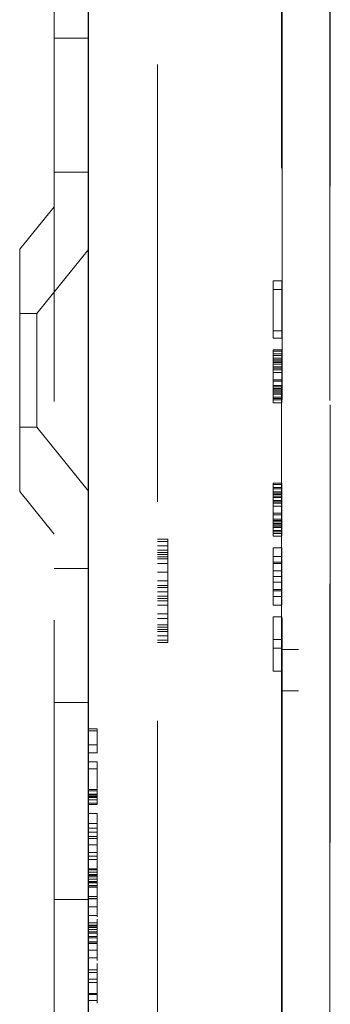
# Model space of a CAD drawing. Units: millimetres. Extents: x 11 to 205, y 5 to 292.
# Drawn here: x 135 to 136, y 138 to 141 of the extents above; entities that cross this region are included whole.
import ezdxf

# ---------------------------------------------------------------- set-up
doc = ezdxf.new("R2010")
doc.units = ezdxf.units.MM
doc.linetypes.add('HIDDEN', pattern=[1.905, 1.27, -0.635])

msp = doc.modelspace()

# ---------------------------------------------------------------- linework, layer by layer
at = {"color": 7, "linetype": 'HIDDEN', "lineweight": 18}
for p, q in [((134.9476, 224.99), (134.9476, 119.99)), ((135.7475, 146.8876), (135.7475, 139.18)), ((135.2476, 146.5929), (135.2476, 125.9072)), ((135.7478, 126.67), (135.7478, 145.83)), ((135.7492, 127.19), (135.7492, 145.31)), ((135.6092, 130.3802), (135.6092, 142.1199)), ((135.6076, 141.8468), (135.6076, 139.18)), ((134.9476, 140.9545), (135.0476, 140.9545)), ((134.9476, 140.565), (135.0476, 140.565)), ((134.9476, 140.465), (134.8476, 140.3415)), ((134.8476, 139.6385), (134.8476, 140.3415)), ((135.0476, 140.3403), (134.8976, 140.155)), ((135.5832, 140.25), (135.5832, 140.0834)), ((135.5833, 140.25), (135.5832, 140.25)), ((135.5835, 140.1042), (135.5833, 140.25)), ((135.5835, 140.25), (135.5833, 140.25)), ((135.5835, 140.25), (135.5835, 140.1042)), ((135.5836, 140.25), (135.5835, 140.25)), ((135.5836, 140.0834), (135.5836, 140.25)), ((135.6086, 140.25), (135.5836, 140.25)), ((135.6082, 140.25), (135.6082, 140.0834)), ((135.6085, 140.1042), (135.6083, 140.25)), ((135.6085, 140.25), (135.6085, 140.1042)), ((135.6086, 140.0834), (135.6086, 140.25)), ((135.5832, 140.225), (135.5835, 140.0834)), ((135.5832, 140.0834), (135.5832, 140.225)), ((135.6082, 140.225), (135.5832, 140.225)), ((135.6082, 140.0834), (135.6082, 140.225)), ((135.6082, 140.225), (135.6085, 140.0834)), ((134.8976, 140.155), (134.8476, 140.155)), ((134.8976, 140.155), (134.8976, 139.825)), ((135.6085, 140.1042), (135.5835, 140.1042)), ((135.5832, 140.0834), (135.5832, 140.0834)), ((135.5835, 140.0834), (135.5832, 140.0834)), ((135.5835, 140.0834), (135.5836, 140.0834)), ((135.6086, 140.0834), (135.5836, 140.0834)), ((135.5833, 140.0459), (135.5832, 140.0334)), ((135.5832, 140.0334), (135.5832, 140.0125)), ((135.5834, 140.0334), (135.5832, 140.0334)), ((135.5833, 140.05), (135.5833, 140.0459)), ((135.5833, 140.025), (135.5833, 140.05)), ((135.6083, 140.05), (135.5833, 140.05)), ((135.6083, 140.0459), (135.5833, 140.0459)), ((135.5834, 140.0375), (135.5834, 140.0334)), ((135.5835, 140.0375), (135.5834, 140.0375)), ((135.5834, 140.0334), (135.5834, 140.0167)), ((135.5835, 140.0334), (135.5834, 140.0334)), ((135.5835, 140.0334), (135.5835, 140.0375)), ((135.6085, 140.0375), (135.5835, 140.0375)), ((135.5835, 140.0167), (135.5835, 140.0334)), ((135.6085, 140.0334), (135.5835, 140.0334)), ((135.6083, 140.0459), (135.6082, 140.0334)), ((135.6082, 140.0334), (135.6082, 140.0125)), ((135.6083, 140.025), (135.6083, 140.05)), ((135.6083, 140.05), (135.6083, 140.0459)), ((135.6084, 140.0375), (135.6084, 140.0334)), ((135.6084, 140.0334), (135.6084, 140.0167)), ((135.6085, 140.0334), (135.6085, 140.0375)), ((135.6085, 140.0167), (135.6085, 140.0334)), ((135.5832, 140.0125), (135.5832, 139.9917)), ((135.5834, 140.0125), (135.5832, 140.0125)), ((135.5832, 139.9917), (135.5833, 140.0084)), ((135.5833, 140.0209), (135.5833, 140.025)), ((135.6083, 140.025), (135.5833, 140.025)), ((135.5833, 140.0084), (135.5833, 140.0209)), ((135.6083, 140.0209), (135.5833, 140.0209)), ((135.5834, 140.0084), (135.5833, 140.0084)), ((135.5834, 140.0167), (135.5834, 140)), ((135.5835, 140.0167), (135.5834, 140.0167)), ((135.5834, 140.0125), (135.5835, 140.0125)), ((135.5834, 140.0084), (135.5834, 140.0125)), ((135.5834, 139.9959), (135.5834, 140.0084)), ((135.5835, 140.0084), (135.5834, 140.0084)), ((135.5834, 140), (135.5834, 139.9834)), ((135.5835, 140), (135.5834, 140)), ((135.5835, 140), (135.5835, 140.0167)), ((135.6085, 140.0167), (135.5835, 140.0167)), ((135.5835, 140.0125), (135.5835, 140.0084)), ((135.6085, 140.0125), (135.5835, 140.0125)), ((135.5835, 140.0084), (135.5835, 139.9959)), ((135.6085, 140.0084), (135.5835, 140.0084)), ((135.5836, 139.9834), (135.5835, 140)), ((135.6085, 140), (135.5835, 140)), ((135.6082, 140.0125), (135.6082, 139.9917)), ((135.6082, 139.9917), (135.6083, 140.0084)), ((135.6083, 140.0209), (135.6083, 140.025)), ((135.6083, 140.0084), (135.6083, 140.0209)), ((135.6084, 140.0167), (135.6084, 140)), ((135.6084, 140.0084), (135.6084, 140.0125)), ((135.6084, 139.9959), (135.6084, 140.0084)), ((135.6084, 140), (135.6084, 139.9834)), ((135.6085, 140), (135.6085, 140.0167)), ((135.6085, 140.0125), (135.6085, 140.0084)), ((135.6085, 140.0084), (135.6085, 139.9959)), ((135.6086, 139.9834), (135.6085, 140)), ((135.5832, 139.9917), (135.5832, 139.9584)), ((135.5832, 139.9584), (135.5832, 139.9917)), ((135.6082, 139.9917), (135.5832, 139.9917)), ((135.5832, 139.9917), (135.5832, 139.9917)), ((135.5834, 139.9834), (135.5834, 139.9959)), ((135.5835, 139.9959), (135.5834, 139.9959)), ((135.5834, 139.9584), (135.5834, 139.9834)), ((135.5834, 139.9834), (135.5834, 139.9584)), ((135.5835, 139.9834), (135.5834, 139.9834)), ((135.5834, 139.9834), (135.5834, 139.9834)), ((135.5835, 139.9959), (135.5835, 139.9834)), ((135.6085, 139.9959), (135.5835, 139.9959)), ((135.5835, 139.9834), (135.5835, 139.9584)), ((135.5836, 139.9834), (135.5835, 139.9834)), ((135.6086, 139.9834), (135.5836, 139.9834)), ((135.5836, 139.9625), (135.5836, 139.9834)), ((135.6082, 139.9584), (135.6082, 139.9917)), ((135.6082, 139.9917), (135.6082, 139.9584)), ((135.6084, 139.9834), (135.6084, 139.9959)), ((135.6084, 139.9834), (135.6084, 139.9584)), ((135.6084, 139.9584), (135.6084, 139.9834)), ((135.6085, 139.9959), (135.6085, 139.9834)), ((135.6085, 139.9834), (135.6085, 139.9584)), ((135.6086, 139.9625), (135.6086, 139.9834)), ((135.5832, 139.9584), (135.5832, 139.9375)), ((135.5833, 139.9417), (135.5832, 139.9584)), ((135.5834, 139.9584), (135.5832, 139.9584)), ((135.5832, 139.9584), (135.5832, 139.9584)), ((135.5833, 139.9292), (135.5833, 139.9417)), ((135.5834, 139.9417), (135.5833, 139.9292)), ((135.5834, 139.9417), (135.5833, 139.9417)), ((135.5834, 139.9375), (135.5834, 139.9584)), ((135.5834, 139.9584), (135.5834, 139.9417)), ((135.5835, 139.9584), (135.5834, 139.9584)), ((135.5834, 139.9584), (135.5834, 139.9584)), ((135.5835, 139.9417), (135.5834, 139.9417)), ((135.5835, 139.9417), (135.5836, 139.9625)), ((135.5835, 139.9584), (135.5835, 139.9459)), ((135.6085, 139.9584), (135.5835, 139.9584)), ((135.5835, 139.9459), (135.5835, 139.9375)), ((135.6085, 139.9459), (135.5835, 139.9459)), ((135.6085, 139.9417), (135.5835, 139.9417)), ((135.5835, 139.925), (135.5835, 139.9417)), ((135.6086, 139.9625), (135.5836, 139.9625)), ((135.6083, 139.9417), (135.6082, 139.9584)), ((135.6082, 139.9584), (135.6082, 139.9375)), ((135.6084, 139.9417), (135.6083, 139.9292)), ((135.6083, 139.9292), (135.6083, 139.9417)), ((135.6084, 139.9584), (135.6084, 139.9417)), ((135.6084, 139.9375), (135.6084, 139.9584)), ((135.6085, 139.9417), (135.6086, 139.9625)), ((135.6085, 139.9584), (135.6085, 139.9459)), ((135.6085, 139.9459), (135.6085, 139.9375)), ((135.6085, 139.925), (135.6085, 139.9417)), ((135.5832, 139.9375), (135.5832, 139.9209)), ((135.5834, 139.9375), (135.5832, 139.9375)), ((135.5832, 139.9209), (135.5833, 139.9042)), ((135.5833, 139.9209), (135.5832, 139.9209)), ((135.5833, 139.9209), (135.5833, 139.9292)), ((135.5833, 139.9292), (135.5833, 139.9209)), ((135.6083, 139.9292), (135.5833, 139.9292)), ((135.5833, 139.9292), (135.5833, 139.9292)), ((135.5833, 139.9209), (135.5833, 139.9209)), ((135.5834, 139.9209), (135.5833, 139.9209)), ((135.5834, 139.9209), (135.5834, 139.9375)), ((135.5835, 139.9375), (135.5834, 139.9375)), ((135.5834, 139.9042), (135.5834, 139.9209)), ((135.6084, 139.9209), (135.5834, 139.9209)), ((135.5835, 139.9375), (135.5835, 139.9334)), ((135.6085, 139.9375), (135.5835, 139.9375)), ((135.5835, 139.9334), (135.5835, 139.9084)), ((135.6085, 139.9334), (135.5835, 139.9334)), ((135.5835, 139.9125), (135.5835, 139.925)), ((135.6085, 139.925), (135.5835, 139.925)), ((135.5835, 139.9084), (135.5835, 139.9125)), ((135.6085, 139.9125), (135.5835, 139.9125)), ((135.6082, 139.9375), (135.6082, 139.9209)), ((135.6082, 139.9209), (135.6083, 139.9042)), ((135.6083, 139.9292), (135.6083, 139.9209)), ((135.6083, 139.9209), (135.6083, 139.9292)), ((135.6084, 139.9209), (135.6084, 139.9375)), ((135.6084, 139.9042), (135.6084, 139.9209)), ((135.6085, 139.9375), (135.6085, 139.9334)), ((135.6085, 139.9334), (135.6085, 139.9084)), ((135.6085, 139.9125), (135.6085, 139.925)), ((135.6085, 139.9084), (135.6085, 139.9125)), ((135.5833, 139.8959), (135.5834, 139.9042)), ((135.5833, 139.9042), (135.5833, 139.8959)), ((135.5834, 139.9042), (135.5833, 139.9042)), ((135.5833, 139.8959), (135.5833, 139.8959)), ((135.6083, 139.8959), (135.5833, 139.8959)), ((135.6084, 139.9042), (135.5834, 139.9042)), ((135.6085, 139.9084), (135.5835, 139.9084)), ((135.6083, 139.9042), (135.6083, 139.8959)), ((135.6083, 139.8959), (135.6084, 139.9042)), ((134.8476, 139.825), (134.8976, 139.825)), ((134.8976, 139.825), (135.0476, 139.6398)), ((135.5833, 139.6584), (135.5832, 139.6459)), ((135.5833, 139.6625), (135.5833, 139.6584)), ((135.5833, 139.6375), (135.5833, 139.6625)), ((135.6083, 139.6625), (135.5833, 139.6625)), ((135.6083, 139.6584), (135.5833, 139.6584)), ((135.6083, 139.6584), (135.6082, 139.6459)), ((135.6083, 139.6375), (135.6083, 139.6625)), ((135.6083, 139.6625), (135.6083, 139.6584)), ((134.8476, 139.6385), (134.9476, 139.515)), ((135.5832, 139.6459), (135.5832, 139.625)), ((135.5834, 139.6459), (135.5832, 139.6459)), ((135.5833, 139.6334), (135.5833, 139.6375)), ((135.6083, 139.6375), (135.5833, 139.6375)), ((135.5833, 139.6209), (135.5833, 139.6334)), ((135.6083, 139.6334), (135.5833, 139.6334)), ((135.5834, 139.65), (135.5834, 139.6459)), ((135.5835, 139.65), (135.5834, 139.65)), ((135.5834, 139.6459), (135.5834, 139.6292)), ((135.5835, 139.6459), (135.5834, 139.6459)), ((135.5834, 139.6292), (135.5834, 139.6125)), ((135.5835, 139.6292), (135.5834, 139.6292)), ((135.5835, 139.6459), (135.5835, 139.65)), ((135.6085, 139.65), (135.5835, 139.65)), ((135.5835, 139.6292), (135.5835, 139.6459)), ((135.6085, 139.6459), (135.5835, 139.6459)), ((135.5835, 139.6125), (135.5835, 139.6292)), ((135.6085, 139.6292), (135.5835, 139.6292)), ((135.6082, 139.6459), (135.6082, 139.625)), ((135.6083, 139.6334), (135.6083, 139.6375)), ((135.6083, 139.6209), (135.6083, 139.6334)), ((135.6084, 139.65), (135.6084, 139.6459)), ((135.6084, 139.6459), (135.6084, 139.6292)), ((135.6084, 139.6292), (135.6084, 139.6125)), ((135.6085, 139.6459), (135.6085, 139.65)), ((135.6085, 139.6292), (135.6085, 139.6459)), ((135.6085, 139.6125), (135.6085, 139.6292)), ((135.5832, 139.625), (135.5832, 139.6042)), ((135.5834, 139.625), (135.5832, 139.625)), ((135.5832, 139.6042), (135.5833, 139.6209)), ((135.5832, 139.6042), (135.5832, 139.5709)), ((135.5832, 139.5709), (135.5832, 139.6042)), ((135.6082, 139.6042), (135.5832, 139.6042)), ((135.5832, 139.6042), (135.5832, 139.6042)), ((135.5834, 139.6209), (135.5833, 139.6209)), ((135.5834, 139.625), (135.5835, 139.625)), ((135.5834, 139.6209), (135.5834, 139.625)), ((135.5834, 139.6084), (135.5834, 139.6209)), ((135.5835, 139.6209), (135.5834, 139.6209)), ((135.5834, 139.6125), (135.5834, 139.5959)), ((135.5835, 139.6125), (135.5834, 139.6125)), ((135.5834, 139.5959), (135.5834, 139.6084)), ((135.5835, 139.6084), (135.5834, 139.6084)), ((135.5835, 139.625), (135.5835, 139.6209)), ((135.6085, 139.625), (135.5835, 139.625)), ((135.5835, 139.6209), (135.5835, 139.6084)), ((135.6085, 139.6209), (135.5835, 139.6209)), ((135.5836, 139.5959), (135.5835, 139.6125)), ((135.6085, 139.6125), (135.5835, 139.6125)), ((135.5835, 139.6084), (135.5835, 139.5959)), ((135.6085, 139.6084), (135.5835, 139.6084)), ((135.6082, 139.625), (135.6082, 139.6042)), ((135.6082, 139.6042), (135.6083, 139.6209)), ((135.6082, 139.5709), (135.6082, 139.6042)), ((135.6082, 139.6042), (135.6082, 139.5709)), ((135.6084, 139.6209), (135.6084, 139.625)), ((135.6084, 139.6084), (135.6084, 139.6209)), ((135.6084, 139.6125), (135.6084, 139.5959)), ((135.6084, 139.5959), (135.6084, 139.6084)), ((135.6085, 139.625), (135.6085, 139.6209)), ((135.6085, 139.6209), (135.6085, 139.6084)), ((135.6086, 139.5959), (135.6085, 139.6125)), ((135.6085, 139.6084), (135.6085, 139.5959)), ((135.5832, 139.5709), (135.5832, 139.55)), ((135.5833, 139.5542), (135.5832, 139.5709)), ((135.5834, 139.5709), (135.5832, 139.5709)), ((135.5832, 139.5709), (135.5832, 139.5709)), ((135.5834, 139.5709), (135.5834, 139.5959)), ((135.5834, 139.5959), (135.5834, 139.5709)), ((135.5835, 139.5959), (135.5834, 139.5959)), ((135.5834, 139.5959), (135.5834, 139.5959)), ((135.5834, 139.55), (135.5834, 139.5709)), ((135.5834, 139.5709), (135.5834, 139.5542)), ((135.5835, 139.5709), (135.5834, 139.5709)), ((135.5834, 139.5709), (135.5834, 139.5709)), ((135.5835, 139.5959), (135.5835, 139.5709)), ((135.5836, 139.5959), (135.5835, 139.5959)), ((135.5835, 139.5542), (135.5836, 139.575)), ((135.5835, 139.5709), (135.5835, 139.5584)), ((135.6085, 139.5709), (135.5835, 139.5709)), ((135.5836, 139.575), (135.5836, 139.5959)), ((135.6086, 139.5959), (135.5836, 139.5959)), ((135.6086, 139.575), (135.5836, 139.575)), ((135.6083, 139.5542), (135.6082, 139.5709)), ((135.6082, 139.5709), (135.6082, 139.55)), ((135.6084, 139.5959), (135.6084, 139.5709)), ((135.6084, 139.5709), (135.6084, 139.5959)), ((135.6084, 139.5709), (135.6084, 139.5542)), ((135.6084, 139.55), (135.6084, 139.5709)), ((135.6085, 139.5959), (135.6085, 139.5709)), ((135.6085, 139.5542), (135.6086, 139.575)), ((135.6085, 139.5709), (135.6085, 139.5584)), ((135.6086, 139.575), (135.6086, 139.5959)), ((135.5832, 139.55), (135.5832, 139.5334)), ((135.5834, 139.55), (135.5832, 139.55)), ((135.5833, 139.5417), (135.5833, 139.5542)), ((135.5834, 139.5542), (135.5833, 139.5417)), ((135.5834, 139.5542), (135.5833, 139.5542)), ((135.5833, 139.5334), (135.5833, 139.5417)), ((135.5833, 139.5417), (135.5833, 139.5334)), ((135.6083, 139.5417), (135.5833, 139.5417)), ((135.5833, 139.5417), (135.5833, 139.5417)), ((135.5835, 139.5542), (135.5834, 139.5542)), ((135.5834, 139.5334), (135.5834, 139.55)), ((135.5835, 139.55), (135.5834, 139.55)), ((135.5835, 139.5584), (135.5835, 139.55)), ((135.6085, 139.5584), (135.5835, 139.5584)), ((135.5835, 139.5375), (135.5835, 139.5542)), ((135.6085, 139.5542), (135.5835, 139.5542)), ((135.5835, 139.55), (135.5835, 139.5459)), ((135.6085, 139.55), (135.5835, 139.55)), ((135.5835, 139.5459), (135.5835, 139.5209)), ((135.6085, 139.5459), (135.5835, 139.5459)), ((135.6082, 139.55), (135.6082, 139.5334)), ((135.6084, 139.5542), (135.6083, 139.5417)), ((135.6083, 139.5417), (135.6083, 139.5542)), ((135.6083, 139.5417), (135.6083, 139.5334)), ((135.6083, 139.5334), (135.6083, 139.5417)), ((135.6084, 139.5334), (135.6084, 139.55)), ((135.6085, 139.5584), (135.6085, 139.55)), ((135.6085, 139.5375), (135.6085, 139.5542)), ((135.6085, 139.55), (135.6085, 139.5459)), ((135.6085, 139.5459), (135.6085, 139.5209)), ((135.5832, 139.5334), (135.5833, 139.5167)), ((135.5833, 139.5334), (135.5832, 139.5334)), ((135.5833, 139.5334), (135.5833, 139.5334)), ((135.5834, 139.5334), (135.5833, 139.5334)), ((135.5833, 139.5084), (135.5834, 139.5167)), ((135.5833, 139.5167), (135.5833, 139.5084)), ((135.5834, 139.5167), (135.5833, 139.5167)), ((135.5834, 139.5167), (135.5834, 139.5334)), ((135.6084, 139.5334), (135.5834, 139.5334)), ((135.6084, 139.5167), (135.5834, 139.5167)), ((135.5835, 139.525), (135.5835, 139.5375)), ((135.6085, 139.5375), (135.5835, 139.5375)), ((135.5835, 139.5209), (135.5835, 139.525)), ((135.6085, 139.525), (135.5835, 139.525)), ((135.6085, 139.5209), (135.5835, 139.5209)), ((135.6082, 139.5334), (135.6083, 139.5167)), ((135.6083, 139.5167), (135.6083, 139.5084)), ((135.6083, 139.5084), (135.6084, 139.5167)), ((135.6084, 139.5167), (135.6084, 139.5334)), ((135.6085, 139.525), (135.6085, 139.5375)), ((135.6085, 139.5209), (135.6085, 139.525)), ((135.2476, 139.5), (135.2776, 139.5)), ((135.2476, 139.4937), (135.2776, 139.4937)), ((135.2776, 139.5), (135.2776, 139.4937)), ((135.2776, 139.4937), (135.2776, 139.4809)), ((135.5833, 139.5084), (135.5833, 139.5084)), ((135.6083, 139.5084), (135.5833, 139.5084)), ((135.2476, 139.4809), (135.2776, 139.4809)), ((135.2476, 139.4681), (135.2776, 139.4681)), ((135.2476, 139.4617), (135.2776, 139.4617)), ((135.2476, 139.4554), (135.2776, 139.4554)), ((135.2776, 139.4809), (135.2776, 139.4681)), ((135.2776, 139.4681), (135.2776, 139.449)), ((135.5832, 139.475), (135.5832, 139.45)), ((135.5836, 139.4084), (135.5832, 139.475)), ((135.6082, 139.475), (135.5832, 139.475)), ((135.6086, 139.4084), (135.6082, 139.475)), ((135.6082, 139.475), (135.6082, 139.45)), ((135.2476, 139.449), (135.2776, 139.449)), ((135.2476, 139.4426), (135.2776, 139.4426)), ((135.2476, 139.4298), (135.2776, 139.4298)), ((135.2776, 139.449), (135.2776, 139.4298)), ((135.2776, 139.4298), (135.2776, 139.4043)), ((135.5832, 139.45), (135.5833, 139.4334)), ((135.6082, 139.45), (135.5832, 139.45)), ((135.5833, 139.4334), (135.5833, 139.35)), ((135.6083, 139.4334), (135.5833, 139.4334)), ((135.5833, 139.4292), (135.5835, 139.3917)), ((135.5833, 139.3542), (135.5833, 139.4292)), ((135.6083, 139.4292), (135.5833, 139.4292)), ((135.6082, 139.45), (135.6083, 139.4334)), ((135.6083, 139.4334), (135.6083, 139.35)), ((135.6083, 139.3542), (135.6083, 139.4292)), ((135.6083, 139.4292), (135.6085, 139.3917)), ((135.0476, 139.415), (134.9476, 139.415)), ((135.2476, 139.4043), (135.2776, 139.4043)), ((135.2776, 139.4043), (135.2776, 139.3788)), ((135.5836, 139.375), (135.5836, 139.4084)), ((135.6086, 139.4084), (135.5836, 139.4084)), ((135.6086, 139.375), (135.6086, 139.4084)), ((135.2476, 139.3788), (135.2776, 139.3788)), ((135.2776, 139.3788), (135.2776, 139.3596)), ((135.5832, 139.3084), (135.5836, 139.375)), ((135.5835, 139.3917), (135.5833, 139.3542)), ((135.6085, 139.3917), (135.5835, 139.3917)), ((135.6086, 139.375), (135.5836, 139.375)), ((135.6082, 139.3084), (135.6086, 139.375)), ((135.6085, 139.3917), (135.6083, 139.3542)), ((135.2476, 139.366), (135.2776, 139.366)), ((135.2476, 139.3596), (135.2776, 139.3596)), ((135.2476, 139.3468), (135.2776, 139.3468)), ((135.2776, 139.3596), (135.2776, 139.3468)), ((135.2776, 139.3468), (135.2776, 139.3277)), ((135.5833, 139.35), (135.5832, 139.3334)), ((135.6083, 139.3542), (135.5833, 139.3542)), ((135.6083, 139.35), (135.5833, 139.35)), ((135.6083, 139.35), (135.6082, 139.3334)), ((135.2476, 139.3341), (135.2776, 139.3341)), ((135.2476, 139.3277), (135.2776, 139.3277)), ((135.2476, 139.3213), (135.2776, 139.3213)), ((135.2776, 139.3277), (135.2776, 139.3085)), ((135.5832, 139.3334), (135.5832, 139.3084)), ((135.6082, 139.3334), (135.5832, 139.3334)), ((135.6082, 139.3334), (135.6082, 139.3084)), ((135.2476, 139.3085), (135.2776, 139.3085)), ((135.2776, 139.3085), (135.2776, 139.283)), ((135.6082, 139.3084), (135.5832, 139.3084)), ((135.2476, 139.283), (135.2776, 139.283)), ((135.2476, 139.2702), (135.2776, 139.2702)), ((135.2776, 139.283), (135.2776, 139.2702)), ((135.2776, 139.2702), (135.2776, 139.2447)), ((135.5835, 139.275), (135.5835, 139.2084)), ((135.5836, 139.275), (135.5835, 139.275)), ((135.5836, 139.1167), (135.5836, 139.275)), ((135.6086, 139.275), (135.5836, 139.275)), ((135.6085, 139.275), (135.6085, 139.2084)), ((135.6086, 139.1167), (135.6086, 139.275)), ((135.2476, 139.2511), (135.2776, 139.2511)), ((135.2476, 139.2447), (135.2776, 139.2447)), ((135.2476, 139.2383), (135.2776, 139.2383)), ((135.2476, 139.2319), (135.2776, 139.2319)), ((135.2776, 139.2447), (135.2776, 139.2192)), ((135.2476, 139.2192), (135.2776, 139.2192)), ((135.2476, 139.2064), (135.2776, 139.2064)), ((135.2476, 139.2), (135.2776, 139.2)), ((135.2776, 139.2192), (135.2776, 139.2064)), ((135.2776, 139.2064), (135.2776, 139.2)), ((135.5832, 139.2084), (135.5832, 139.1834)), ((135.5835, 139.2084), (135.5832, 139.2084)), ((135.6085, 139.2084), (135.5835, 139.2084)), ((135.6082, 139.2084), (135.6082, 139.1834)), ((135.5832, 139.1834), (135.5835, 139.1834)), ((135.5835, 139.1834), (135.5835, 139.1167)), ((135.6085, 139.1834), (135.5835, 139.1834)), ((135.6075, 139.18), (135.6573, 139.1802)), ((135.6075, 139.18), (135.6075, 139.06)), ((135.6075, 139.18), (135.6076, 139.18)), ((135.6085, 139.1834), (135.6085, 139.1167)), ((135.7475, 139.18), (135.7475, 139.0597)), ((135.5835, 139.1167), (135.5836, 139.1167)), ((135.6086, 139.1167), (135.5836, 139.1167)), ((135.6076, 139.06), (135.6075, 139.06)), ((135.6075, 139.06), (135.6572, 139.0599)), ((135.6076, 139.06), (135.6076, 134.17)), ((135.7475, 139.0597), (135.7475, 134.17)), ((134.9476, 139.0256), (135.0476, 139.0256)), ((135.0476, 138.95), (135.0726, 138.95)), ((135.0476, 138.9434), (135.0726, 138.9434)), ((135.0726, 138.9434), (135.0726, 138.95)), ((135.0726, 138.88), (135.0726, 138.9434)), ((135.0476, 138.9034), (135.0726, 138.9034)), ((135.0476, 138.88), (135.0726, 138.88)), ((135.0476, 138.8534), (135.0726, 138.8534)), ((135.0476, 138.8334), (135.0726, 138.8334)), ((135.0726, 138.7734), (135.0726, 138.8534)), ((135.0476, 138.7734), (135.0726, 138.7734)), ((135.0476, 138.77), (135.0726, 138.77)), ((135.0726, 138.7567), (135.0726, 138.7734)), ((135.0476, 138.76), (135.0726, 138.76)), ((135.0476, 138.7567), (135.0726, 138.7567)), ((135.0476, 138.7534), (135.0726, 138.7534)), ((135.0476, 138.75), (135.0726, 138.75)), ((135.0476, 138.7434), (135.0726, 138.7434)), ((135.0726, 138.7434), (135.0726, 138.7567)), ((135.0726, 138.7334), (135.0726, 138.7434)), ((135.0476, 138.7334), (135.0726, 138.7334)), ((135.0476, 138.73), (135.0726, 138.73)), ((135.0726, 138.73), (135.0726, 138.7334)), ((135.0476, 138.7034), (135.0726, 138.7034)), ((135.0726, 138.6955), (135.0726, 138.7034)), ((135.0726, 138.6955), (135.0726, 138.6953)), ((135.0726, 138.688), (135.0726, 138.6953)), ((135.0726, 138.6688), (135.0726, 138.6879)), ((135.0476, 138.6745), (135.0726, 138.6745)), ((135.0476, 138.6614), (135.0726, 138.6614)), ((135.0476, 138.65), (135.0726, 138.65)), ((135.0476, 138.637), (135.0726, 138.637)), ((135.0476, 138.6314), (135.0726, 138.6314)), ((135.0726, 138.6367), (135.0726, 138.6314)), ((135.0726, 138.5891), (135.0726, 138.6314)), ((135.0476, 138.6127), (135.0726, 138.6127)), ((135.0476, 138.5903), (135.0726, 138.5903)), ((135.0476, 138.5804), (135.0726, 138.5804)), ((135.0476, 138.57), (135.0726, 138.57)), ((135.0726, 138.5451), (135.0726, 138.5891)), ((135.0726, 138.572), (135.0726, 138.565)), ((135.0476, 138.5434), (135.0726, 138.5434)), ((135.0726, 138.565), (135.0726, 138.5555)), ((135.0476, 138.54), (135.0726, 138.54)), ((135.0476, 138.5334), (135.0726, 138.5334)), ((135.0476, 138.527), (135.0726, 138.527)), ((135.0476, 138.5267), (135.0726, 138.5267)), ((135.0476, 138.5234), (135.0726, 138.5234)), ((135.0476, 138.52), (135.0726, 138.52)), ((135.0476, 138.5134), (135.0726, 138.5134)), ((135.0726, 138.5234), (135.0726, 138.5267)), ((135.0726, 138.5211), (135.0726, 138.5234)), ((135.0726, 138.5125), (135.0726, 138.5211)), ((135.0726, 138.5125), (135.0726, 138.5125)), ((135.0726, 138.5054), (135.0726, 138.5125)), ((135.0476, 138.5067), (135.0726, 138.5067)), ((135.0476, 138.5054), (135.0726, 138.5054)), ((135.0476, 138.5034), (135.0726, 138.5034)), ((135.0476, 138.5022), (135.0726, 138.5022)), ((135.0476, 138.4951), (135.0726, 138.4951)), ((135.0476, 138.4934), (135.0726, 138.4934)), ((135.0476, 138.49), (135.0726, 138.49)), ((135.0726, 138.5054), (135.0726, 138.4951)), ((135.0476, 138.4631), (135.0726, 138.4631)), ((135.0476, 138.4574), (135.0726, 138.4574)), ((135.0476, 138.4566), (135.0726, 138.4566)), ((135.0726, 138.4621), (135.0726, 138.4371)), ((134.9476, 138.4545), (135.0476, 138.4545)), ((135.0476, 138.4325), (135.0726, 138.4325)), ((135.0726, 138.434), (135.0726, 138.4334)), ((135.0726, 138.4074), (135.0726, 138.4325)), ((135.0476, 138.4074), (135.0726, 138.4074)), ((135.0476, 138.3867), (135.0726, 138.3867)), ((135.0476, 138.38), (135.0726, 138.38)), ((135.0476, 138.3775), (135.0726, 138.3775)), ((135.0476, 138.3767), (135.0726, 138.3767)), ((135.0476, 138.3734), (135.0726, 138.3734)), ((135.0726, 138.3934), (135.0726, 138.3967)), ((135.0726, 138.3867), (135.0726, 138.3934)), ((135.0726, 138.3775), (135.0726, 138.3867)), ((135.0726, 138.3775), (135.0726, 138.3671)), ((135.0476, 138.3671), (135.0726, 138.3671)), ((135.0476, 138.3667), (135.0726, 138.3667)), ((135.0476, 138.36), (135.0726, 138.36)), ((135.0476, 138.3567), (135.0726, 138.3567)), ((135.0476, 138.3467), (135.0726, 138.3467)), ((135.0476, 138.3434), (135.0726, 138.3434)), ((135.0476, 138.331), (135.0726, 138.331)), ((135.0476, 138.33), (135.0726, 138.33)), ((135.0476, 138.3267), (135.0726, 138.3267)), ((135.0476, 138.3075), (135.0726, 138.3075)), ((135.0476, 138.2846), (135.0726, 138.2846)), ((135.0726, 138.2849), (135.0726, 138.3075)), ((135.0726, 138.2971), (135.0726, 138.2886)), ((135.0726, 138.2776), (135.0726, 138.2846)), ((135.0726, 138.2426), (135.0726, 138.2689)), ((135.0726, 138.2677), (135.0726, 138.2426)), ((135.0476, 138.25), (135.0726, 138.25)), ((135.0476, 138.2426), (135.0726, 138.2426)), ((135.0476, 138.2234), (135.0726, 138.2234)), ((135.0476, 138.2131), (135.0726, 138.2131)), ((135.0726, 138.1614), (135.0726, 138.2131)), ((135.0476, 138.1818), (135.0726, 138.1818)), ((135.0476, 138.1784), (135.0726, 138.1784)), ((135.0476, 138.1614), (135.0726, 138.1614)), ((135.0726, 138.16), (135.0726, 138.1614)), ((135.0726, 138.1534), (135.0726, 138.16))]:
    msp.add_line(p, q, dxfattribs=at)
at = {"color": 7, "linetype": 'Continuous', "lineweight": 25}
msp.add_line((135.0476, 124.6325), (135.0476, 146.8125), dxfattribs=at)
at = {"color": 7, "linetype": 'HIDDEN', "lineweight": 18, "flags": 128}
for points in [[(135.6076, 139.18), (135.6086, 139.18), (135.6114, 139.18), (135.616, 139.1801), (135.6221, 139.1801), (135.6297, 139.1801), (135.6382, 139.1801), (135.6476, 139.1802), (135.6573, 139.1802)], [(135.6076, 139.06), (135.6086, 139.06), (135.6114, 139.06), (135.6159, 139.06), (135.6221, 139.06), (135.6296, 139.06), (135.6382, 139.0599), (135.6475, 139.0599), (135.6572, 139.0599)]]:
    msp.add_lwpolyline(points, dxfattribs=at)
at = {"color": 7, "linetype": 'HIDDEN', "lineweight": 18}
for points, knots in [([(135.0726, 138.6315), (135.0726, 138.6398), (135.0726, 138.6566), (135.0726, 138.6684), (135.0726, 138.6745)], [0, 0, 0, 0, 0.487893, 1, 1, 1, 1]), ([(135.0726, 138.527), (135.0726, 138.5277), (135.0726, 138.5287), (135.0726, 138.5404), (135.0726, 138.5451)], [0, 0, 0, 0, 0.593195, 1, 1, 1, 1]), ([(135.0726, 138.4326), (135.0726, 138.4398), (135.0726, 138.4553), (135.0726, 138.4822), (135.0726, 138.496), (135.0726, 138.5054)], [0, 0, 0, 0, 0.221939, 0.47625, 1, 1, 1, 1]), ([(135.0726, 138.4039), (135.0726, 138.4037), (135.0726, 138.4031), (135.0726, 138.4044), (135.0726, 138.4064), (135.0726, 138.4073)], [0, 0, 0, 0, 0.15492, 0.602168, 1, 1, 1, 1]), ([(135.0726, 138.3076), (135.0726, 138.3145), (135.0726, 138.3294), (135.0726, 138.3551), (135.0726, 138.3684), (135.0726, 138.3775)], [0, 0, 0, 0, 0.21621, 0.469455, 1, 1, 1, 1]), ([(135.0726, 138.2131), (135.0726, 138.2191), (135.0726, 138.2312), (135.0726, 138.2535), (135.0726, 138.2647)], [0, 0, 0, 0, 0.495801, 1, 1, 1, 1])]:
    msp.add_open_spline(points, degree=3, knots=knots, dxfattribs=at)

doc.saveas('drawing.dxf')
